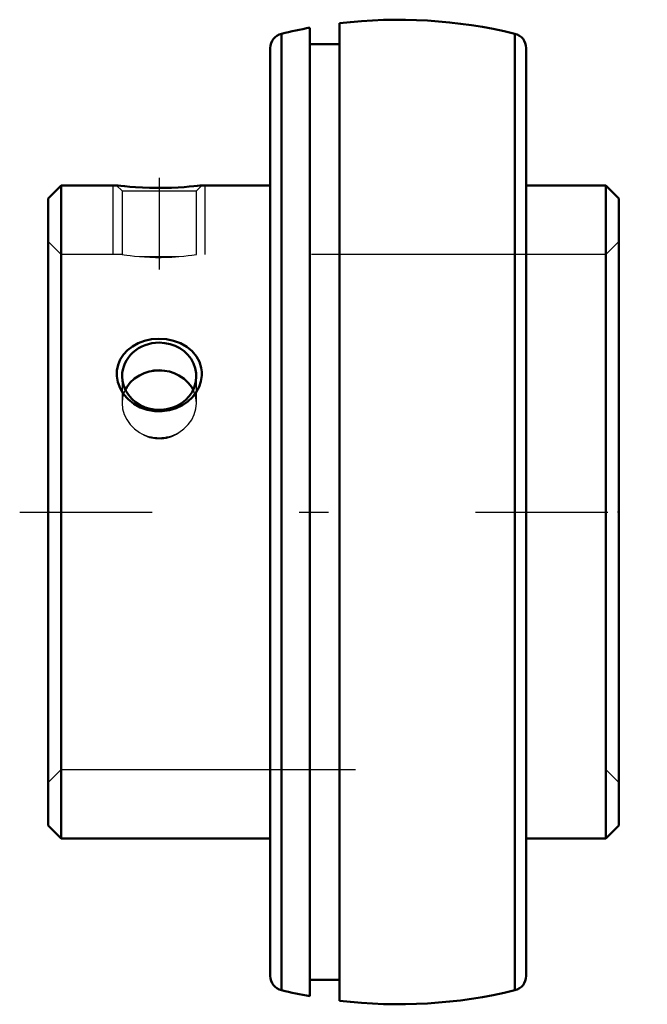
# Model space of a CAD drawing. Units: inches. Extents: x -1.29 to 0.85, y -1.67 to 1.67.
import ezdxf

# ---------------------------------------------------------------- set-up
doc = ezdxf.new("R2010")
doc.units = ezdxf.units.IN
doc.header["$MEASUREMENT"] = 0
doc.linetypes.add('Center', pattern=[1.5, 0.45, -0.5, 0.05, -0.5])
doc.linetypes.add('Dashed', pattern=[2, 1, -1])
for name, color, linetype, lineweight in [('AM_4', 7, 'Continuous', 50), ('AM_5', 3, 'Continuous', 25), ('AM_7', 7, 'Center', 25), ('AM_9', 6, 'Dashed', 25), ('ConnectionPoints', 7, 'Continuous', 50)]:
    doc.layers.add(name, color=color, linetype=linetype, lineweight=lineweight)

msp = doc.modelspace()

# ---------------------------------------------------------------- linework, layer by layer
at = {"layer": 'AM_4'}
for p, q in [((-0.3, 1.6461), (-0.3, -1.6461)), ((-0.2, 1.6613), (-0.2, -1.6613)), ((-0.3969, 1.6255), (-0.3969, -1.6255)), ((0.3969, 1.6255), (0.3969, -1.6255)), ((-0.435, 1.5769), (-0.435, -1.5769)), ((-0.2, 1.5899), (-0.3, 1.5899)), ((0.435, 1.5769), (0.435, -1.5769)), ((-1.1456, 1.11), (-1.19, 1.0656)), ((-0.9573, 1.11), (-1.1456, 1.11)), ((-1.1456, 1.11), (-1.1456, -1.11)), ((-0.435, 1.11), (-0.6677, 1.11)), ((0.7056, 1.11), (0.435, 1.11)), ((0.75, 1.0656), (0.7056, 1.11)), ((0.7056, 1.11), (0.7056, -1.11)), ((-1.19, 1.0656), (-1.19, -1.0656)), ((0.75, 1.0656), (0.75, -1.0656)), ((-1.19, -1.0656), (-1.1456, -1.11)), ((0.7056, -1.11), (0.75, -1.0656)), ((-1.1456, -1.11), (-0.435, -1.11)), ((0.435, -1.11), (0.7056, -1.11)), ((-0.3, -1.5899), (-0.2, -1.5899))]:
    msp.add_line(p, q, dxfattribs=at)
for points in [[(-0.6677, 1.11), (-0.6696, 1.1098), (-0.6748, 1.1092), (-0.6835, 1.1083), (-0.6953, 1.1071), (-0.7102, 1.1058), (-0.728, 1.1045), (-0.7484, 1.1033), (-0.771, 1.1023), (-0.7953, 1.1017), (-0.8203, 1.1016), (-0.8458, 1.102), (-0.8699, 1.1029), (-0.8929, 1.1042), (-0.9127, 1.1056), (-0.9299, 1.1071), (-0.9426, 1.1084), (-0.9518, 1.1094), (-0.9563, 1.1099), (-0.9573, 1.11)], [(-0.6679, 0.4636), (-0.6707, 0.4441), (-0.6771, 0.4251), (-0.6868, 0.4071), (-0.6994, 0.3907), (-0.7154, 0.3756), (-0.7337, 0.363), (-0.7551, 0.3527), (-0.778, 0.3458), (-0.8028, 0.3423), (-0.8279, 0.3427), (-0.8531, 0.3472), (-0.8771, 0.3557), (-0.899, 0.3678), (-0.9184, 0.3833), (-0.9339, 0.4009), (-0.9459, 0.4207), (-0.9534, 0.4408), (-0.957, 0.4616), (-0.9565, 0.4813), (-0.9524, 0.5004), (-0.9449, 0.5183), (-0.9343, 0.5348), (-0.9203, 0.5499), (-0.9038, 0.5628), (-0.884, 0.5738), (-0.8624, 0.582), (-0.8384, 0.5872), (-0.8137, 0.5891), (-0.7882, 0.5875), (-0.7635, 0.5822), (-0.7401, 0.5734), (-0.7189, 0.5612), (-0.7009, 0.5463), (-0.6863, 0.5287), (-0.6761, 0.51), (-0.6698, 0.4898), (-0.668, 0.4768), (-0.6679, 0.4636)], [(-0.8795, 0.464), (-0.8963, 0.4532), (-0.9111, 0.4396), (-0.9228, 0.4244), (-0.9281, 0.415)], [(-0.6972, 0.4157), (-0.7018, 0.4239), (-0.7136, 0.4394), (-0.7281, 0.4527), (-0.7455, 0.464)]]:
    msp.add_lwpolyline(points, dxfattribs=at)
for centre, radius, start, end in [((0, 0), 1.6732, 76.2799, 96.8649), ((0, 0), 1.6733, 100.3285, 103.7201), ((-0.385, 1.5769), 0.05, 103.7201, 180), ((0.385, 1.5769), 0.05, 0, 76.2799), ((-0.385, -1.5769), 0.05, 180, 256.2799), ((0.385, -1.5769), 0.05, 283.7201, 0), ((0, 0), 1.6732, 256.2799, 259.6715), ((0, 0), 1.6733, 263.1351, 283.7201)]:
    msp.add_arc(centre, radius, start, end, dxfattribs=at)
for centre, start_param, end_param in [((-0.8125, 0.4613), 3.141593, 7.853982), ((-0.8125, 0.4613), 1.570796, 3.141593), ((-0.8125, 0.367), 1.011572, 2.130021)]:
    msp.add_ellipse(centre, major_axis=(0.1262, 0), ratio=0.906308, start_param=start_param, end_param=end_param, dxfattribs=at)
at = {"layer": 'AM_5'}
for p, q in [((-0.9688, 0.875), (-0.9688, 1.11)), ((-0.6562, 0.875), (-0.6562, 1.11))]:
    msp.add_line(p, q, dxfattribs=at)
at = {"layer": 'AM_7'}
for p, q in [((-0.8125, 1.1357), (-0.8125, 0.8242)), ((-1.287, 0), (0.847, 0))]:
    msp.add_line(p, q, dxfattribs=at)
at = {"layer": 'AM_9'}
for p, q in [((-0.9573, 1.11), (-0.9387, 1.0914)), ((-0.6863, 1.0914), (-0.6677, 1.11)), ((-0.9387, 1.0914), (-0.9387, 0.875)), ((-0.9387, 1.0914), (-0.6863, 1.0914)), ((-0.6863, 0.875), (-0.6863, 1.0914)), ((-1.1456, 0.875), (-1.19, 0.9194)), ((0.75, 0.9194), (0.7056, 0.875)), ((-0.9387, 0.875), (-1.1456, 0.875)), ((0.7056, 0.875), (-0.6863, 0.875)), ((-0.8795, 0.8684), (-0.7455, 0.8684)), ((-0.9387, 0.4613), (-0.9387, 0.3698)), ((-0.6863, 0.3698), (-0.6863, 0.4613)), ((-1.19, -0.9194), (-1.1456, -0.875)), ((-1.1456, -0.875), (0.7056, -0.875)), ((0.7056, -0.875), (0.75, -0.9194))]:
    msp.add_line(p, q, dxfattribs=at)
for points in [[(-0.9387, 0.875), (-0.9387, 0.875), (-0.9369, 0.8747), (-0.9316, 0.874), (-0.9232, 0.8729), (-0.9114, 0.8715), (-0.8969, 0.87), (-0.8795, 0.8684)], [(-0.7455, 0.8684), (-0.7287, 0.8699), (-0.7139, 0.8715), (-0.7022, 0.8729), (-0.6933, 0.874), (-0.6881, 0.8747), (-0.6863, 0.875)], [(-0.8795, 0.8684), (-0.8627, 0.8671), (-0.8446, 0.8661), (-0.8253, 0.8655), (-0.8057, 0.8654), (-0.7875, 0.8658), (-0.7699, 0.8666), (-0.7573, 0.8675), (-0.7455, 0.8684)], [(-0.7455, 0.464), (-0.7592, 0.4713), (-0.7739, 0.477), (-0.7931, 0.4814), (-0.813, 0.4829), (-0.8315, 0.4815), (-0.8494, 0.4775), (-0.865, 0.4717), (-0.8795, 0.464)], [(-0.9281, 0.415), (-0.9317, 0.407), (-0.9369, 0.3889), (-0.9387, 0.3698)], [(-0.6863, 0.3698), (-0.6863, 0.37), (-0.6881, 0.3887), (-0.6934, 0.4072), (-0.6972, 0.4157)], [(-0.9387, 0.3698), (-0.9387, 0.3695), (-0.9369, 0.3507), (-0.9316, 0.3316), (-0.9232, 0.3139), (-0.9114, 0.2972), (-0.8969, 0.2826), (-0.8795, 0.2701)], [(-0.7455, 0.2701), (-0.7287, 0.2821), (-0.7139, 0.2969), (-0.7022, 0.3133), (-0.6933, 0.3317), (-0.6881, 0.3504), (-0.6863, 0.3698)], [(-0.8795, 0.2701), (-0.8641, 0.2609), (-0.8451, 0.2534), (-0.825, 0.2493), (-0.8061, 0.2488), (-0.7874, 0.2514), (-0.7699, 0.2569), (-0.7536, 0.2649), (-0.7455, 0.2701)]]:
    msp.add_lwpolyline(points, dxfattribs=at)
msp.add_ellipse((-0.8125, 0.367), major_axis=(0.1262, 0), ratio=0.906308, start_param=4.153165, end_param=5.271613, dxfattribs=at)
at = {"layer": 'ConnectionPoints'}
for p in [(-1.19, 0), (0.75, 0)]:
    msp.add_point(p, dxfattribs=at)

doc.saveas('drawing.dxf')
